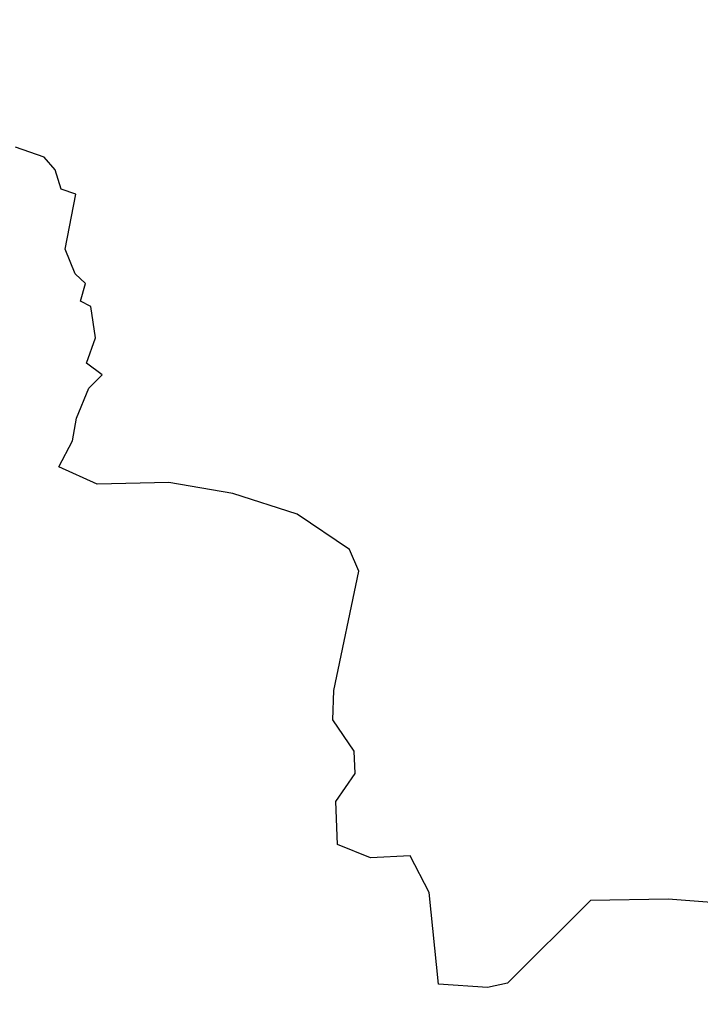
# Model space of a CAD drawing. Units: millimetres. Extents: x 315418 to 337925, y 7660169 to 7670948.
# Drawn here: x 320043 to 320763, y 7661861 to 7662902 of the extents above; entities that cross this region are included whole.
import ezdxf

# ---------------------------------------------------------------- set-up
doc = ezdxf.new("R2010")
doc.units = ezdxf.units.MM
doc.header["$LTSCALE"] = 2
for name, color, linetype in [('courbe ne niveau', 1, 'Continuous'), ('foncier2012Polygon', 7, 'Continuous'), ('pci_vecteurPolygon', 255, 'Continuous')]:
    doc.layers.add(name, color=color, linetype=linetype)

msp = doc.modelspace()

# ---------------------------------------------------------------- linework, layer by layer
at = {"linetype": 'Continuous'}
msp.add_lwpolyline([(320820.32, 7661964.83), (320728.92, 7661971.79), (320646.86, 7661970.44), (320558.91, 7661882.98), (320537.97, 7661878.32), (320485.98, 7661881.72), (320476.07, 7661978.94), (320455.9, 7662017.47), (320414.06, 7662015.34), (320379, 7662029.45), (320377.54, 7662075.05), (320397.89, 7662104.51), (320396.8, 7662128.3), (320374.3, 7662161.49), (320375.41, 7662192.4), (320401.53, 7662318.7), (320391.93, 7662341.39), (320336.34, 7662378.98), (320268.57, 7662400.92), (320200.6, 7662412.33), (320124.98, 7662410.72), (320084.46, 7662429.09), (320098.7, 7662456.37), (320102.9, 7662480.44), (320116.15, 7662512.26), (320130.34, 7662526.14), (320113.47, 7662538.58), (320123.25, 7662565.49), (320118.3, 7662598.43), (320107.34, 7662604.17), (320112.64, 7662622.95), (320101.51, 7662633.12), (320091.23, 7662659.14), (320102.33, 7662717.28), (320086.9, 7662722.53), (320080.43, 7662743.05), (320068.76, 7662756.44), (320038.4, 7662767.06)], dxfattribs=at)
at = {"layer": 'courbe ne niveau', "color": 151, "linetype": 'Continuous', "true_color": 0x52b6f8, "const_width": 0.0000000052}
for points in [[(320121.763, 7662910.838), (320109.791, 7662899.64), (320107.68, 7662888.652), (320096.861, 7662875.245), (320080.196, 7662861.168), (320062.484, 7662839.292), (320053.983, 7662824.295), (320061.008, 7662792.332), (320061.651, 7662781.014), (320068.8, 7662770.296), (320071.497, 7662749.441), (320080.889, 7662738.613), (320086.809, 7662736.093), (320108.347, 7662735.063), (320112.099, 7662733.224), (320116.544, 7662729.345), (320119.9, 7662722.696), (320120.939, 7662714.538), (320117.327, 7662686.323), (320111.704, 7662664.768), (320128.789, 7662620.017), (320134.413, 7662618.087), (320138.197, 7662613.738), (320137.431, 7662597.152), (320139.203, 7662589.063), (320143.071, 7662584.114), (320150.913, 7662579.955), (320156.149, 7662573.266), (320158.977, 7662564.818), (320155.374, 7662519.027), (320150.954, 7662497.272), (320138.89, 7662473.977), (320139.781, 7662469.288), (320151.778, 7662477.156), (320157.534, 7662479.066), (320158.194, 7662474.337), (320155.011, 7662467.288), (320151.457, 7662451.841), (320165.673, 7662448.982), (320181.422, 7662450.721), (320189.52, 7662448.272), (320203.496, 7662450.641), (320210.538, 7662448.182), (320239.86, 7662425.546), (320246.004, 7662417.908), (320260.698, 7662423.457), (320280.389, 7662427.956), (320299.214, 7662417.818), (320336.378, 7662393.673), (320353.802, 7662387.104), (320372.841, 7662384.035), (320379.693, 7662366.279), (320380.658, 7662357.4), (320377.632, 7662335.235), (320382.208, 7662331.826), (320422.432, 7662328.406), (320433.077, 7662324.607), (320447.103, 7662314.889), (320455.811, 7662305.141), (320463.084, 7662294.073), (320463.578, 7662284.845), (320459.406, 7662264.789), (320452.818, 7662248.193), (320449.569, 7662244.183), (320440.49, 7662210.31), (320430.48, 7662198.383), (320429.861, 7662193.914), (320442.312, 7662179.657), (320441.537, 7662154.442), (320451.086, 7662132.176), (320453.593, 7662121.668), (320440.226, 7662091.205), (320437.588, 7662075.638), (320441.818, 7662054.742), (320448.942, 7662041.705), (320462.828, 7662028.977), (320467.883, 7662026.508), (320475.716, 7662027.128), (320484.44, 7662014.79), (320490.229, 7661990.225), (320490.608, 7661959.541)], [(320150.022, 7662911.408), (320193.519, 7662867.846), (320187.029, 7662847.571), (320158.499, 7662871.886), (320138.907, 7662883.363), (320119.529, 7662870.096), (320108.941, 7662858.198), (320106.789, 7662857.239), (320100.753, 7662861.278), (320088.327, 7662858.438), (320082.67, 7662854.039), (320082.893, 7662845.321), (320089.192, 7662826.415), (320090.207, 7662803.35), (320103.449, 7662781.914), (320114.153, 7662758.049), (320126.183, 7662740.212), (320145.19, 7662725.495), (320151.506, 7662716.857), (320151.861, 7662708.329), (320127.544, 7662687.783), (320125.359, 7662682.314), (320127.519, 7662676.685), (320176.318, 7662648.061), (320179.888, 7662640.523), (320185.603, 7662634.774), (320191.218, 7662616.688), (320200.693, 7662603.06), (320202.878, 7662566.378), (320212.748, 7662534.024), (320210.093, 7662512.699), (320203.216, 7662494.302), (320204.139, 7662485.414), (320210.266, 7662479.675), (320216.978, 7662476.436), (320219.493, 7662468.248), (320218.916, 7662458.89), (320222, 7662452.891), (320240.446, 7662435.874), (320246.053, 7662432.785), (320251.372, 7662425.926), (320280.24, 7662433.795), (320333.063, 7662400.652), (320350.833, 7662392.933), (320375.026, 7662387.614), (320379.347, 7662379.986), (320385.169, 7662356.031), (320381.821, 7662337.184), (320418.226, 7662333.455), (320440.977, 7662325.077), (320450.179, 7662317.009), (320461.212, 7662304.011), (320466.572, 7662294.403), (320467.858, 7662286.565), (320466.893, 7662278.536), (320461.063, 7662252.742), (320454.393, 7662242.234), (320444.819, 7662206.451), (320435.023, 7662198.083), (320447.161, 7662182.006), (320444.951, 7662154.322), (320453.898, 7662134.786), (320457.757, 7662121.568), (320445.174, 7662092.344), (320445.842, 7662067.549), (320451.251, 7662049.623), (320464.807, 7662034.056), (320470.233, 7662031.927), (320478.314, 7662032.756), (320485.578, 7662024.838), (320491.68, 7662010.521), (320496.38, 7661988.375)], [(320209.103, 7662904.889), (320207.933, 7662901.69), (320198.689, 7662897.82), (320196.256, 7662893.721), (320196.339, 7662889.022), (320193.544, 7662882.344), (320217.778, 7662856.569), (320217.976, 7662845.931), (320232.472, 7662821.286), (320257.309, 7662743.922), (320290.284, 7662626.716), (320294.596, 7662618.497), (320273.619, 7662612.089), (320283.687, 7662575.766), (320281.337, 7662571.437), (320276.068, 7662568.847), (320266.008, 7662571.857), (320261.984, 7662570.247), (320260.698, 7662557.81), (320247.958, 7662541.803), (320248.708, 7662536.204), (320264.73, 7662521.147), (320267.921, 7662514.298), (320264.631, 7662501.891), (320259.147, 7662502.721), (320254.076, 7662508.8), (320235.243, 7662511.829), (320242.219, 7662497.882), (320254.332, 7662484.574), (320270.881, 7662479.855), (320284.561, 7662482.435), (320289.204, 7662481.455), (320297.54, 7662486.104), (320303.692, 7662485.184), (320309.406, 7662481.685), (320311.937, 7662476.636), (320298.587, 7662457.17), (320296.872, 7662449.992), (320298.678, 7662442.643), (320308.87, 7662422.787), (320342.727, 7662401.271), (320378.597, 7662390.154), (320383.66, 7662379.066), (320384.113, 7662373.057), (320389.448, 7662356.251), (320388.31, 7662341.694), (320429.202, 7662335.465), (320440.902, 7662330.966), (320452.941, 7662320.718), (320471.412, 7662296.213), (320473.68, 7662289.354), (320473.226, 7662281.906), (320468.369, 7662253.362), (320458.21, 7662232.186), (320450.047, 7662202.542), (320443.747, 7662198.763), (320455.019, 7662183.076), (320455.489, 7662177.377), (320451.638, 7662168.079), (320450.88, 7662154.982), (320463.578, 7662121.158), (320453.766, 7662101.532), (320453.321, 7662069.839), (320457.551, 7662051.193), (320462.474, 7662046.264), (320465.327, 7662040.675), (320469.994, 7662038.145), (320473.408, 7662040.475), (320477.473, 7662040.255), (320488.3, 7662028.257), (320498.03, 7662004.022), (320501.419, 7661988.455)], [(320334.069, 7662906.899), (320323.721, 7662898.24), (320298.942, 7662889.662), (320291.743, 7662885.573), (320277.404, 7662872.396), (320278.063, 7662868.416), (320285.056, 7662866.657), (320294.539, 7662865.667), (320310.313, 7662866.717), (320315.31, 7662864.487), (320316.44, 7662858.048), (320319.177, 7662853.669), (320325.057, 7662851.98), (320331.958, 7662844.441), (320330.837, 7662838.282), (320333.863, 7662823.745), (320331.934, 7662815.097), (320327.39, 7662805.879), (320327.052, 7662793.852), (320330.251, 7662771.666), (320335.001, 7662761.848), (320331.373, 7662725.935), (320337.087, 7662703.93), (320335.042, 7662692.952), (320326.846, 7662677.345), (320321.643, 7662673.476), (320322.443, 7662666.787), (320327.86, 7662659.459), (320343.057, 7662647.191), (320348.359, 7662639.513), (320352.161, 7662630.515), (320355.764, 7662611.429), (320365.667, 7662602.031), (320363.383, 7662564.678), (320359.796, 7662556.27), (320343.527, 7662546.922), (320339.099, 7662539.413), (320341.853, 7662531.975), (320360.373, 7662522.927), (320386.719, 7662514.418), (320393.678, 7662509.159), (320396.878, 7662500.411), (320398.123, 7662490.233), (320396.721, 7662481.245), (320390.702, 7662464.659), (320395.971, 7662445.242), (320385.589, 7662433.625), (320385.729, 7662430.515), (320415.67, 7662399.952), (320404.843, 7662390.154), (320390.149, 7662400.432), (320386.554, 7662397.372), (320389.16, 7662389.924), (320396.903, 7662378.766), (320387.651, 7662374.397), (320396.259, 7662361.39), (320462.869, 7662320.138), (320472.22, 7662310.93), (320476.244, 7662304.681), (320477.662, 7662297.033), (320478.174, 7662255.041), (320474.917, 7662212.53), (320464.791, 7662136.265), (320465.689, 7662125.188), (320479.287, 7662063.26), (320477.151, 7662044.274), (320493.783, 7662024.248), (320506.399, 7661988.535)], [(320394.289, 7662904.829), (320383.767, 7662881.664), (320383.14, 7662874.045), (320403.351, 7662857.549), (320426.34, 7662859.348), (320432.978, 7662856.189), (320443.351, 7662855.989), (320444.926, 7662853.709), (320441.529, 7662848.53), (320429.35, 7662837.483), (320424.411, 7662827.875), (320417.369, 7662807.359), (320409.618, 7662801.04), (320404.843, 7662792.532), (320404.357, 7662783.264), (320411.036, 7662778.835), (320414.351, 7662771.106), (320411.168, 7662761.328), (320408.356, 7662740.802), (320404.423, 7662730.464), (320391.502, 7662713.958), (320389.44, 7662704.01), (320393.241, 7662695.352), (320412.339, 7662682.074), (320417.534, 7662681.964), (320421.937, 7662677.985), (320430.95, 7662662.788), (320440.193, 7662653.59), (320441.331, 7662635.294), (320439.039, 7662611.409), (320440.16, 7662606.21), (320449.8, 7662587.613), (320448.711, 7662584.074), (320450.031, 7662579.685), (320464.098, 7662571.007), (320499.572, 7662559.969), (320507.834, 7662559.139), (320511.726, 7662554.21), (320513.128, 7662545.142), (320520.59, 7662529.885), (320522.569, 7662522.497), (320519.197, 7662506.9), (320504.799, 7662497.912), (320486.543, 7662467.908), (320479.798, 7662460.369), (320476.442, 7662451.821), (320476.656, 7662442.373), (320474.793, 7662433.655), (320477.118, 7662422.467), (320473.976, 7662417.748), (320473.976, 7662400.692), (320468.378, 7662384.075), (320468.023, 7662378.136), (320480.26, 7662369.078), (320498.64, 7662369.488), (320506.952, 7662366.678), (320519.007, 7662354.361), (320524.474, 7662346.403), (320530.221, 7662327.336), (320538.492, 7662310.69), (320541.122, 7662302.012), (320542.31, 7662292.104), (320539.481, 7662282.966), (320534.171, 7662276.657), (320533.008, 7662259.4), (320541.081, 7662183.206), (320543.308, 7662109.491), (320551.933, 7661979.997), (320555.503, 7661964.85), (320559.593, 7661957.052), (320565.481, 7661952.063), (320571.17, 7661949.283), (320581.337, 7661947.684), (320588.297, 7661949.863), (320622.872, 7661975.028), (320634.243, 7661981.617), (320641.771, 7661982.957), (320649.489, 7661987.396), (320661.652, 7661991.055), (320669.09, 7661991.585), (320674.367, 7661998.103), (320709.766, 7662000.623), (320719.241, 7661998.333), (320728.93, 7661991.755)], [(320763.678, 7661993.374), (320743.607, 7662000.553), (320713.568, 7662004.622), (320673.567, 7662003.472), (320663.59, 7662001.883), (320653.67, 7661994.274), (320633.657, 7661994.004), (320620.052, 7662023.998), (320613.29, 7662032.816), (320609.192, 7662043.904), (320601.762, 7662053.842), (320603.642, 7662083.846), (320598.076, 7662103.792), (320596.963, 7662113.78), (320602.348, 7662131.326), (320615.986, 7662143.974), (320620.142, 7662154.002), (320614.461, 7662173.958), (320601.82, 7662188.115), (320594.992, 7662203.772), (320592.469, 7662213.75), (320590.292, 7662243.723), (320595.644, 7662263.769), (320590.268, 7662283.715), (320589.616, 7662313.709), (320581.783, 7662323.637), (320570.453, 7662331.526), (320569.867, 7662333.525), (320577, 7662343.593), (320581.049, 7662353.631), (320581.964, 7662363.639), (320580.043, 7662374.337), (320570.057, 7662372.527), (320569.323, 7662383.515), (320584.141, 7662393.663), (320583.391, 7662403.651), (320578.831, 7662413.619), (320576.827, 7662423.587), (320561.894, 7662443.463), (320558.373, 7662453.421), (320589.27, 7662454.96), (320599.206, 7662462.379), (320610.346, 7662473.907), (320638.687, 7662516.178), (320648.632, 7662522.847), (320655.171, 7662534.354), (320638.349, 7662552.191), (320631.868, 7662564.118), (320614.708, 7662583.954), (320611.072, 7662593.922), (320607.922, 7662596.842), (320587.843, 7662605.93), (320567.831, 7662606.84), (320557.804, 7662610.069), (320544.66, 7662623.296), (320517.473, 7662643.692), (320497.37, 7662655.05), (320477.357, 7662656.479), (320467.314, 7662661.718), (320458.194, 7662672.456), (320456.388, 7662682.454), (320462.21, 7662702.5), (320458.532, 7662722.456), (320465.797, 7662742.532), (320476.393, 7662756.379), (320479.27, 7662762.668), (320479.369, 7662772.666), (320477.39, 7662782.644), (320469.812, 7662792.572), (320471.33, 7662802.59), (320485.752, 7662823.475), (320505.69, 7662830.554), (320507.768, 7662832.944), (320506.993, 7662842.932), (320500.083, 7662852.86), (320476.78, 7662872.645), (320465.269, 7662874.755), (320455.852, 7662882.443), (320456.644, 7662892.451), (320484.927, 7662911.288)], [(320605.333, 7662641.253), (320592.832, 7662658.809), (320588.734, 7662673.366), (320578.179, 7662695.222), (320569.661, 7662700.301), (320556.328, 7662700.331), (320543.621, 7662704.73), (320532.349, 7662711.868), (320520.227, 7662739.813), (320519.658, 7662754.689), (320522.982, 7662765.447), (320526.791, 7662788.263), (320525.661, 7662799.18), (320528.754, 7662808.429), (320537.626, 7662815.477), (320553.128, 7662835.553), (320560.03, 7662840.302), (320562.347, 7662839.722), (320551.537, 7662844.261), (320547.01, 7662850.23), (320537.939, 7662852.58), (320529.768, 7662858.288), (320521.126, 7662875.775), (320520.368, 7662888.532), (320523.394, 7662897.68), (320530.65, 7662907.168)], [(320763.232, 7662565.368), (320738.602, 7662595.132), (320717.724, 7662619.097), (320685.639, 7662644.632), (320667.366, 7662655.01), (320647.329, 7662659.469), (320636.098, 7662664.168), (320613.653, 7662693.952), (320602.727, 7662703.85), (320595.133, 7662713.768), (320597.582, 7662763.788), (320584.157, 7662793.662), (320585.403, 7662803.68), (320595.85, 7662814.107), (320615.846, 7662814.787), (320625.766, 7662823.056), (320631.043, 7662834.113), (320594.522, 7662853.759), (320590.367, 7662863.717), (320590.548, 7662873.725), (320595.182, 7662884.123), (320615.129, 7662889.742), (320635.1, 7662892.971), (320654.997, 7662903.879)], [(320770.711, 7662683.894), (320743.962, 7662686.663), (320731.478, 7662693.162), (320711.473, 7662708.139), (320700.597, 7662706.269), (320681.862, 7662698.191), (320670.656, 7662702.61), (320660.341, 7662711.348), (320653.53, 7662723.226), (320651.839, 7662734.914), (320654.8, 7662746.351), (320652.854, 7662768.147), (320648.277, 7662776.715), (320648.929, 7662786.633), (320658.18, 7662791.642), (320684.196, 7662812.798), (320702.733, 7662820.686), (320691.799, 7662828.564), (320679.339, 7662844.141), (320677.822, 7662849.9), (320681.318, 7662859.668), (320691.634, 7662876.835), (320693.481, 7662886.863), (320698.09, 7662894.141), (320700.902, 7662912.937)], [(320765.517, 7662848.72), (320755.523, 7662849.11), (320747.557, 7662845.221), (320735.559, 7662844.661), (320722.968, 7662854.989), (320745.289, 7662873.765), (320755.283, 7662874.515), (320773.82, 7662895.471)], [(320763.826, 7662745.381), (320753.923, 7662775.275), (320755.25, 7662805.289), (320760.454, 7662815.347), (320781.753, 7662835.563)], [(320035.891, 7662777.975), (320047.732, 7662773.426), (320060.827, 7662756.609), (320061.379, 7662752.95), (320058.056, 7662744.402), (320061.758, 7662738.773), (320074.828, 7662734.504), (320084.839, 7662727.355), (320092.359, 7662727.645), (320103.936, 7662724.246), (320111.308, 7662714.648), (320109.889, 7662696.021), (320105.082, 7662684.724), (320104.538, 7662675.406), (320098.131, 7662658.089), (320100.209, 7662650.171), (320109.403, 7662640.833), (320119.562, 7662621.477), (320118.91, 7662617.837), (320114.598, 7662614.198), (320113.938, 7662610.739), (320117.492, 7662602.89), (320128.261, 7662588.783), (320131.419, 7662580.755), (320132.359, 7662575.216), (320130.471, 7662571.667), (320130.521, 7662557.34), (320133.621, 7662554.65), (320141.059, 7662553.23), (320144.06, 7662548.601), (320145.512, 7662525.586), (320140.548, 7662513.069), (320130.512, 7662505.83), (320126.06, 7662499.062), (320114.68, 7662492.483), (320109.279, 7662494.602), (320108.199, 7662493.793), (320101.652, 7662469.678), (320102.18, 7662460.329), (320096.696, 7662455.08), (320092.557, 7662443.253), (320087.774, 7662437.144), (320089.291, 7662429.696), (320098.09, 7662423.217), (320108.29, 7662421.417), (320127.766, 7662412.469), (320155.769, 7662417.188), (320190.369, 7662417.818), (320217.143, 7662412.789), (320226.222, 7662407.75), (320237.824, 7662406.43), (320249.731, 7662401.221), (320261.728, 7662402.411), (320273.273, 7662396.392), (320288.404, 7662393.153), (320293.302, 7662390.504), (320299.173, 7662391.823), (320304.747, 7662389.654), (320311.171, 7662389.364), (320318.88, 7662381.405), (320320.323, 7662374.717), (320322.921, 7662373.217), (320343.692, 7662374.967), (320351.146, 7662382.305), (320354.758, 7662381.965), (320368.149, 7662375.827), (320373.039, 7662368.608), (320375.373, 7662359.97), (320373.872, 7662352.881), (320356.267, 7662330.726), (320345.77, 7662324.067), (320341.73, 7662316.279), (320335.018, 7662313.119), (320333.682, 7662308.76), (320335.57, 7662305.371), (320331.661, 7662299.032), (320333.187, 7662297.203), (320338.489, 7662295.653), (320355.451, 7662304.581), (320357.619, 7662310.58), (320367.341, 7662319.828), (320382.126, 7662324.747), (320414.326, 7662323.467), (320431.972, 7662316.299), (320441.958, 7662305.971), (320446.806, 7662298.362), (320450.674, 7662285.635), (320450.74, 7662269.808), (320448.571, 7662259.33), (320439.022, 7662243.694), (320433.052, 7662213.95), (320426.381, 7662207.401), (320415.266, 7662202.292), (320409.436, 7662188.105), (320410.187, 7662184.855), (320417.113, 7662181.036), (320424.254, 7662171.978), (320422.753, 7662163.96), (320423.462, 7662155.571), (320414.021, 7662144.864), (320411.399, 7662138.165), (320439.319, 7662135.256), (320444.926, 7662132.396), (320440.861, 7662127.287), (320431.848, 7662109.351), (320422.762, 7662100.303), (320416.61, 7662081.596), (320418.35, 7662071.369), (320415.621, 7662059.771), (320411.036, 7662054.062), (320403.953, 7662034.996), (320406.146, 7662033.326), (320409.857, 7662033.626), (320415.241, 7662035.606), (320422.151, 7662041.365), (320431.98, 7662041.725), (320450.69, 7662022.359), (320473.127, 7662012.151), (320485.009, 7661986.526)], [(320681.92, 7662264.589), (320674.334, 7662304.531), (320675.051, 7662324.527), (320681.137, 7662354.591), (320681.228, 7662364.589), (320683.371, 7662374.607), (320710.17, 7662454.861), (320714.904, 7662474.906), (320718.169, 7662504.94), (320716.363, 7662524.926), (320714.062, 7662534.904), (320706.221, 7662554.83), (320688.072, 7662580.655), (320663.458, 7662604.43), (320651.072, 7662614.298), (320636.989, 7662624.166), (320605.333, 7662641.253)], [(320767.9, 7662285.405), (320762.037, 7662295.363), (320759.802, 7662305.341), (320772.023, 7662315.449)], [(320681.92, 7662264.589), (320686.629, 7662247.223), (320690.38, 7662223.658), (320695.922, 7662213.06), (320709.14, 7662194.184), (320712.636, 7662183.856), (320712.034, 7662173.458), (320704.588, 7662166.399), (320693.489, 7662160.67), (320686.571, 7662151.922), (320682.44, 7662139.555), (320681.714, 7662127.297), (320686.117, 7662098.893), (320698.239, 7662074.478), (320704.126, 7662047.753), (320710.64, 7662037.465), (320729.012, 7662023.728), (320735.848, 7662009.091), (320786.469, 7662004.852)], [(320766.786, 7662125.398), (320758.137, 7662135.316), (320753.131, 7662145.274), (320755.968, 7662155.301), (320770.942, 7662175.437)], [(320496.38, 7661988.375), (320498.607, 7661978.507), (320496.141, 7661961.541), (320499.011, 7661949.493), (320533.338, 7661920.029), (320541.18, 7661908.272), (320549.731, 7661901.753), (320555.577, 7661899.714), (320572.58, 7661899.554), (320580.447, 7661902.343), (320613.1, 7661926.338), (320621.008, 7661921.079), (320609.802, 7661899.344), (320596.32, 7661882.217), (320570.717, 7661858.452), (320540.768, 7661847.844), (320528.58, 7661848.524), (320517.646, 7661846.234), (320511.462, 7661843.115), (320506.836, 7661837.956), (320496.941, 7661822.829)], [(320501.419, 7661988.455), (320506.449, 7661974.308), (320501.773, 7661963.051), (320502.771, 7661958.232), (320507.042, 7661951.693), (320514.81, 7661944.054), (320527.929, 7661935.706), (320543.753, 7661930.117), (320548.766, 7661926.798), (320575.524, 7661921.729), (320586.326, 7661918.04), (320591.513, 7661920.299), (320601.284, 7661931.097), (320616.506, 7661944.104), (320624.809, 7661955.342)], [(320506.399, 7661988.535), (320509.623, 7661980.387), (320510.102, 7661973.309), (320507.776, 7661963.461), (320514.604, 7661951.233), (320526.313, 7661946.184), (320573.669, 7661933.797), (320588.47, 7661935.516), (320597.928, 7661941.655), (320594.176, 7661946.954), (320616.63, 7661965.54), (320641.549, 7661980.377), (320684.114, 7661993.654)], [(320700.449, 7661948.534), (320711.053, 7661955.082), (320726.728, 7661961.821), (320736.879, 7661964.49), (320748.802, 7661963.92), (320733.861, 7661974.318), (320716.652, 7661979.737), (320705.009, 7661990.475), (320684.114, 7661993.654)], [(320728.93, 7661991.755), (320748.596, 7661987.426), (320767.578, 7661978.577), (320790.889, 7661970.459), (320804.923, 7661968.14), (320843.827, 7661965.57), (320860.929, 7661969.529), (320874.774, 7661970.839), (320865.242, 7661959.471), (320844.899, 7661942.025), (320847.282, 7661937.636), (320820.92, 7661930.737), (320799.077, 7661927.668), (320782.421, 7661927.978), (320774.521, 7661929.577), (320749.346, 7661941.395), (320742.651, 7661942.245)], [(320485.009, 7661986.526), (320480.441, 7661936.706), (320482.841, 7661923.949), (320490.072, 7661911.351), (320500.413, 7661904.353), (320502.276, 7661897.114), (320496.084, 7661873.179), (320489.05, 7661859.882), (320489.866, 7661849.034), (320485.9, 7661828.708), (320475.749, 7661813.721), (320464.453, 7661806.353), (320462.878, 7661802.493), (320458.598, 7661799.254), (320454.962, 7661784.397), (320451.358, 7661776.739)], [(320655.731, 7661944.184), (320662.048, 7661953.623), (320675.868, 7661965.98), (320684.864, 7661970.729), (320695.468, 7661973.938), (320658.667, 7661975.018), (320650.561, 7661973.069), (320636.65, 7661965.45), (320624.809, 7661955.342)], [(320490.608, 7661959.541), (320491.243, 7661947.834), (320495.762, 7661937.096), (320498.986, 7661932.917), (320514.917, 7661922.859), (320526.057, 7661910.461), (320529.628, 7661896.544), (320527.632, 7661878.588), (320528.877, 7661869.88), (320534.682, 7661864.931), (320540.504, 7661864.391), (320546.053, 7661853.563), (320536.81, 7661849.734), (320525.002, 7661850.134), (320510.167, 7661848.034), (320503.307, 7661845.175), (320497.617, 7661838.646), (320495.201, 7661832.527)], [(320700.449, 7661948.534), (320677.121, 7661934.496), (320642.109, 7661886.306), (320636.683, 7661889.836), (320618.444, 7661869.4), (320600.146, 7661854.113), (320579.886, 7661846.044), (320558.653, 7661842.105), (320534.633, 7661841.165), (320517.168, 7661831.767), (320510.308, 7661823.849), (320498.673, 7661803.433), (320494.55, 7661790.996), (320486.23, 7661774.829), (320485.372, 7661767.39), (320496.207, 7661726.819)], [(320655.731, 7661944.184), (320626.203, 7661893.855), (320614.609, 7661880.128), (320593.739, 7661861.001), (320585.807, 7661855.293), (320571.343, 7661850.094), (320557.062, 7661846.624), (320533.66, 7661845.635), (320515.989, 7661838.666), (320508.287, 7661831.297), (320494.36, 7661808.942)], [(320742.651, 7661942.245), (320720.948, 7661940.135), (320703.343, 7661934.956), (320684.476, 7661921.079), (320643.833, 7661869.46), (320632.602, 7661858.132)], [(320644.797, 7661854.253), (320665.808, 7661874.449), (320684.361, 7661904.633), (320694.429, 7661914.85), (320714.326, 7661925.058), (320734.306, 7661926.728), (320754.319, 7661925.708), (320764.37, 7661921.089)], [(320785.389, 7661906.702), (320744.308, 7661916.38), (320736.17, 7661916.54), (320728.897, 7661913.911), (320726.687, 7661906.172), (320725.434, 7661888.956), (320731.527, 7661850.414), (320733.053, 7661823.079), (320731.931, 7661808.882), (320727.157, 7661795.925), (320717.897, 7661783.927), (320697.051, 7661762.491), (320685.664, 7661753.273), (320667.498, 7661733.017), (320661.223, 7661722.43), (320657.059, 7661705.623), (320668.207, 7661656.323), (320667.053, 7661601.984)]]:
    msp.add_lwpolyline(points, dxfattribs=at)
msp.add_lwpolyline([(319987.637, 7662808.838), (319986.573, 7662817.507), (320025.51, 7662857.219), (320047.741, 7662875.815), (320072.148, 7662888.992), (320048.458, 7662842.782), (320040.468, 7662831.054), (320031.414, 7662824.965), (320009.76, 7662818.796), (320003.831, 7662814.357)], close=True, dxfattribs=at)
at = {"layer": 'foncier2012Polygon', "color": 18, "linetype": 'Continuous', "true_color": 0x000000, "const_width": 0.0000000052}
msp.add_lwpolyline([(320820.32, 7661964.83), (320728.92, 7661971.79), (320646.86, 7661970.44), (320558.91, 7661882.98), (320537.97, 7661878.32), (320485.98, 7661881.72), (320476.07, 7661978.94), (320455.9, 7662017.47), (320414.06, 7662015.34), (320379, 7662029.45), (320377.54, 7662075.05), (320397.89, 7662104.51), (320396.8, 7662128.3), (320374.3, 7662161.49), (320375.41, 7662192.4), (320401.53, 7662318.7), (320391.93, 7662341.39), (320336.34, 7662378.98), (320268.57, 7662400.92), (320200.6, 7662412.33), (320124.98, 7662410.72), (320084.46, 7662429.09), (320098.7, 7662456.37), (320102.9, 7662480.44), (320116.15, 7662512.26), (320130.34, 7662526.14), (320113.47, 7662538.58), (320123.25, 7662565.49), (320118.3, 7662598.43), (320107.34, 7662604.17), (320112.64, 7662622.95), (320101.51, 7662633.12), (320091.23, 7662659.14), (320102.33, 7662717.28), (320086.9, 7662722.53), (320080.43, 7662743.05), (320068.76, 7662756.44), (320038.4, 7662767.06)], dxfattribs=at)
at = {"layer": 'pci_vecteurPolygon', "linetype": 'Continuous', "const_width": 0.0000000052}
for points in [[(320463.61, 7662801.99), (320447.94, 7662828.79), (320586.48, 7662911.96), (320589.62, 7662913.85), (320610.08, 7662909.92), (320618.25, 7662908.56), (320625.11, 7662909.74), (320635.46, 7662912.55), (320647.25, 7662916.98), (320664.07, 7662921.69), (320682.54, 7662928.73), (320630.8, 7662899.85), (320612.9, 7662889.85), (320532.32, 7662842.83), (320495.55, 7662821.85)], [(320736.33, 7662915.62), (320725.99, 7662910.01), (320656.51, 7662870.72), (320479.29, 7662775.14), (320463.61, 7662801.99), (320495.55, 7662821.85), (320532.32, 7662842.83), (320612.9, 7662889.85), (320630.8, 7662899.85), (320682.54, 7662928.73), (320688.12, 7662930.06), (320696.27, 7662930.3), (320704.99, 7662928.22), (320717.35, 7662923.71), (320732.99, 7662916.76)], [(320171.73, 7662881.37), (320146.35, 7662901.54), (320130.44, 7662914.94), (320135.29, 7662919.09), (320139.72, 7662920.96), (320145.35, 7662921.02), (320156.65, 7662917.47), (320169.79, 7662911.83), (320177.03, 7662908.11), (320197.17, 7662899.96), (320194.89, 7662898.29), (320190.64, 7662895.19)], [(320171.73, 7662881.37), (320184.58, 7662866.51), (320190.67, 7662857.39), (320193.67, 7662852.91), (320195.78, 7662848.81), (320201.2, 7662838.27), (320208.37, 7662819.15), (320214.4, 7662802.42), (320206.02, 7662816.9), (320196.86, 7662830.84), (320174.38, 7662855.16), (320167.73, 7662861.24), (320166.8, 7662866.47), (320164.27, 7662875.92), (320162.4, 7662881.7), (320158.65, 7662889.01), (320146.35, 7662901.54)], [(320184.58, 7662866.51), (320171.73, 7662881.37), (320190.64, 7662895.19), (320194.89, 7662898.29), (320200.59, 7662881.59), (320201.69, 7662879.14), (320191.52, 7662871.63)], [(320194.89, 7662898.29), (320201.57, 7662899.19), (320211.26, 7662898.85), (320210.3, 7662891.87), (320210.09, 7662888.55), (320200.59, 7662881.59)], [(320210.09, 7662888.55), (320210.3, 7662891.87), (320211.26, 7662898.85), (320215.52, 7662898.31), (320214.69, 7662891.92)], [(320243.39, 7662890.06), (320234.8, 7662890.17), (320220.43, 7662890.36), (320214.69, 7662891.92), (320223.15, 7662898.11), (320228.41, 7662898.34), (320238.65, 7662897.99), (320245.89, 7662898.4), (320252.71, 7662896.94)], [(320214.69, 7662891.92), (320215.52, 7662898.31), (320218.61, 7662897.91), (320223.15, 7662898.11)], [(320162.28, 7662824.06), (320158.1, 7662827.64), (320145.21, 7662838.7), (320141.25, 7662842.09), (320133.08, 7662848.69), (320115.21, 7662863.11), (320125.73, 7662870.1), (320130.74, 7662875.66), (320135.72, 7662882.6), (320138.18, 7662889.74), (320143.76, 7662883.82), (320150.97, 7662875.62), (320154.73, 7662867.16), (320157.36, 7662855.01), (320159.46, 7662840.67)], [(320209.8, 7662865.45), (320203.43, 7662875.71), (320201.69, 7662879.14), (320200.59, 7662881.59), (320210.09, 7662888.55), (320210.79, 7662882.57), (320214.58, 7662873.21), (320215.94, 7662869.84)], [(320210.09, 7662888.55), (320214.69, 7662891.92), (320214.14, 7662887.7), (320219.3, 7662872.24), (320215.94, 7662869.84), (320214.58, 7662873.21), (320210.79, 7662882.57)], [(320220.43, 7662890.36), (320219.44, 7662877.85), (320220.59, 7662873.16), (320219.3, 7662872.24), (320214.14, 7662887.7), (320214.69, 7662891.92)], [(320228.3, 7662853.5), (320223.7, 7662861.68), (320220.59, 7662873.16), (320219.44, 7662877.85), (320220.43, 7662890.36), (320234.8, 7662890.17), (320235.15, 7662876.99), (320243.57, 7662859.16)], [(320243.39, 7662890.06), (320256.16, 7662889.9), (320264.09, 7662866.78), (320247.29, 7662860.54), (320243.57, 7662859.16), (320235.15, 7662876.99), (320234.8, 7662890.17)], [(320193.67, 7662852.91), (320190.67, 7662857.39), (320184.58, 7662866.51), (320191.52, 7662871.63), (320201.69, 7662879.14), (320203.43, 7662875.71), (320209.8, 7662865.45), (320197.08, 7662855.43)], [(320273.04, 7662839.73), (320294.16, 7662846.48), (320296.28, 7662839.58), (320297.71, 7662836.89), (320295.63, 7662834.27), (320294.03, 7662834.65), (320276.54, 7662829.31), (320267.37, 7662826.5), (320265.8, 7662823.49), (320260, 7662821.58), (320253.93, 7662819.57), (320251.22, 7662820.55), (320245.23, 7662818.59), (320243.96, 7662815.58), (320252.36, 7662791.22), (320238.68, 7662815.03), (320230.32, 7662839.35), (320215.94, 7662869.84), (320219.3, 7662872.24), (320220.59, 7662873.16), (320223.7, 7662861.68), (320228.3, 7662853.5), (320237.25, 7662836.71), (320239.22, 7662830.23), (320240.87, 7662824.85), (320243.18, 7662823.67), (320249.37, 7662825.13), (320251.15, 7662828.05), (320257.19, 7662830.24), (320262.72, 7662832.26), (320265.33, 7662830.68), (320275.01, 7662833.77)], [(320273.04, 7662839.73), (320264.09, 7662866.78), (320285.57, 7662874.48), (320294.16, 7662846.48)], [(320296.28, 7662839.58), (320294.16, 7662846.48), (320285.57, 7662874.48), (320305.59, 7662881.68), (320317.74, 7662845.88)], [(320115.21, 7662863.11), (320133.08, 7662848.69), (320130.08, 7662845.3), (320107.62, 7662852.59), (320111.46, 7662859.74)], [(320214.4, 7662802.42), (320208.37, 7662819.15), (320201.2, 7662838.27), (320195.78, 7662848.81), (320193.67, 7662852.91), (320197.08, 7662855.43), (320209.8, 7662865.45), (320230.63, 7662829.06), (320238.68, 7662815.03), (320252.36, 7662791.22), (320260.4, 7662766.38), (320262.94, 7662758.93), (320271.27, 7662734.44), (320274.37, 7662725.36), (320261.24, 7662720.05), (320257.43, 7662727.2), (320254.13, 7662733.37), (320243.95, 7662752.45), (320221.12, 7662790.8)], [(320238.68, 7662815.03), (320230.63, 7662829.06), (320209.8, 7662865.45), (320215.94, 7662869.84), (320230.32, 7662839.35)], [(320264.09, 7662866.78), (320273.04, 7662839.73), (320275.01, 7662833.77), (320265.33, 7662830.68), (320262.72, 7662832.26), (320257.19, 7662830.24), (320247.29, 7662860.54)], [(320582.9, 7662675.35), (320572.07, 7662698.32), (320549.28, 7662687.63), (320526.45, 7662676.92), (320506.22, 7662667.43), (320485.1, 7662657.52), (320475.49, 7662691.35), (320467.81, 7662716.15), (320424.38, 7662719.42), (320397.9, 7662708.37), (320378.1, 7662694.26), (320360.19, 7662674.57), (320348.85, 7662658.78), (320347.02, 7662656.23), (320337.49, 7662664.54), (320334.65, 7662667.01), (320330.99, 7662672.18), (320321.42, 7662690.06), (320323.45, 7662691.15), (320328.36, 7662693.79), (320366.42, 7662714.32), (320385.43, 7662724.56), (320387.74, 7662725.8), (320407.62, 7662736.51), (320479.29, 7662775.14), (320656.51, 7662870.72), (320670.28, 7662839.25), (320714.48, 7662736.6)], [(320195.64, 7662679.56), (320200.8, 7662666.39), (320204.51, 7662656.3), (320207.63, 7662647.82), (320213.34, 7662632.82), (320225.92, 7662599.81), (320234.93, 7662576.18), (320238.1, 7662571.12), (320248.33, 7662541.87), (320287.97, 7662542.83), (320286.82, 7662539.49), (320286.41, 7662534.66), (320287.16, 7662528.24), (320293.01, 7662517.49), (320305.01, 7662500.96), (320316.31, 7662484.64), (320327.48, 7662470.4), (320329.46, 7662467.88), (320345.03, 7662445.87), (320378.28, 7662398.86), (320382.63, 7662392.18), (320377.86, 7662394.63), (320371.77, 7662395.01), (320361.54, 7662394.7), (320348.03, 7662397.39), (320339.74, 7662398.83), (320335.14, 7662402.49), (320330.07, 7662408.31), (320323.71, 7662414.12), (320317.37, 7662417.32), (320310.05, 7662419.75), (320305.26, 7662421.01), (320300.23, 7662423.57), (320278.21, 7662427.7), (320266.53, 7662431.62), (320251.28, 7662433.22), (320237.31, 7662437.42), (320231.43, 7662438.24), (320227.52, 7662438.2), (320220.95, 7662442.49), (320212.04, 7662451.64), (320205.24, 7662457.89), (320201.97, 7662458.08), (320195.47, 7662455.61), (320186.33, 7662455.75), (320180.24, 7662454.6), (320173.1, 7662450.84), (320165.72, 7662448.38), (320161.81, 7662448.77), (320157.41, 7662452.21), (320150.43, 7662454.53), (320145.17, 7662459.27), (320140.43, 7662465.2), (320136.45, 7662471.9), (320135.53, 7662476.9), (320138.76, 7662481.06), (320145.23, 7662486.33), (320147.36, 7662490.93), (320151.3, 7662501.29), (320155.39, 7662505.46), (320156.19, 7662512.43), (320156.31, 7662533.84), (320157.56, 7662539.94), (320161.21, 7662545.2), (320161.8, 7662552.37), (320160.93, 7662562.47), (320160.2, 7662570.74), (320158.85, 7662575.73), (320152.69, 7662582.19), (320145.49, 7662584.51), (320142, 7662586.21), (320140.87, 7662589.68), (320141.48, 7662594.11), (320140.96, 7662598.2), (320139.47, 7662602.89), (320140.03, 7662608.2), (320138.9, 7662612.16), (320135.11, 7662616.83), (320129.39, 7662622.32), (320119.94, 7662640.14), (320119.01, 7662645.79), (320117, 7662652.29), (320114.13, 7662655.74), (320111.49, 7662659.19), (320110.79, 7662662.89), (320112.94, 7662666.39), (320119.24, 7662667.97), (320122.71, 7662669.09), (320124.63, 7662672.58), (320123.72, 7662676.92), (320121.5, 7662681.47), (320119.47, 7662689.93), (320119.03, 7662695.98), (320120.4, 7662703.74), (320120.34, 7662710.19), (320118.8, 7662719.7), (320114.38, 7662726.44), (320106.57, 7662731.05), (320099.76, 7662733.24), (320092, 7662734.14), (320084.01, 7662733.17), (320080.26, 7662736.21), (320075.84, 7662742.94), (320071.61, 7662746.61), (320069.95, 7662751.44), (320069.58, 7662755.47), (320070.8, 7662760.21), (320073.03, 7662762.48), (320076.9, 7662771.49), (320076.2, 7662775.65), (320071.14, 7662777.35), (320063.43, 7662781.88), (320061.74, 7662785.69), (320061.92, 7662790.07), (320062.75, 7662795.12), (320061.99, 7662805.4), (320060.71, 7662812.95), (320057.8, 7662821.02), (320057.95, 7662826.93), (320059.87, 7662832.86), (320062.69, 7662836.18), (320067.68, 7662841.26), (320069.8, 7662849.39), (320071.85, 7662852.58), (320075.78, 7662854.36), (320080.8, 7662856.17), (320083.83, 7662859.06), (320096.92, 7662855.16), (320097.18, 7662849.85), (320100.22, 7662844.36), (320124.75, 7662815.53), (320147.18, 7662790.13), (320154.84, 7662782.33), (320182.36, 7662713.41)], [(320107.62, 7662852.59), (320130.08, 7662845.3), (320135.51, 7662831.02), (320141.31, 7662815.78), (320143.89, 7662808.97), (320133.56, 7662819.63), (320116.02, 7662839.34), (320109.98, 7662846.18)], [(320238.7, 7662705.36), (320218.88, 7662741.57), (320208.31, 7662761.6), (320197.06, 7662781.76), (320186.19, 7662797.79), (320176.76, 7662810.52), (320167.73, 7662861.24), (320174.38, 7662855.16), (320196.86, 7662830.84), (320206.02, 7662816.9), (320214.4, 7662802.42), (320219.59, 7662788), (320227.85, 7662769.44), (320237.56, 7662739.92), (320251.88, 7662695.52), (320263.04, 7662660.47), (320250.88, 7662682.88)], [(320228.3, 7662853.5), (320243.57, 7662859.16), (320247.29, 7662860.54), (320257.19, 7662830.24), (320251.15, 7662828.05), (320249.37, 7662825.13), (320243.18, 7662823.67), (320240.87, 7662824.85), (320239.22, 7662830.23), (320237.25, 7662836.71)], [(320135.51, 7662831.02), (320130.08, 7662845.3), (320133.08, 7662848.69), (320141.25, 7662842.09), (320145.21, 7662838.7)], [(320306.59, 7662808.47), (320298.64, 7662833), (320295.63, 7662834.27), (320297.71, 7662836.89), (320318.36, 7662843.29), (320328.06, 7662815.42)], [(320141.31, 7662815.78), (320135.51, 7662831.02), (320145.21, 7662838.7), (320158.1, 7662827.64)], [(320285.53, 7662801.66), (320276.54, 7662829.31), (320294.03, 7662834.65), (320295.63, 7662834.27), (320298.64, 7662833), (320306.59, 7662808.47)], [(320143.89, 7662808.97), (320141.31, 7662815.78), (320158.1, 7662827.64), (320162.28, 7662824.06), (320163.36, 7662817.74), (320169.69, 7662792.42), (320176.65, 7662775.15)], [(320252.36, 7662791.22), (320243.96, 7662815.58), (320245.23, 7662818.59), (320251.22, 7662820.55), (320253.93, 7662819.57), (320260, 7662821.58), (320268.36, 7662796.11)], [(320268.36, 7662796.11), (320260, 7662821.58), (320265.8, 7662823.49), (320267.37, 7662826.5), (320276.54, 7662829.31), (320285.53, 7662801.66)], [(320337.3, 7662788.87), (320328.06, 7662815.42), (320346.94, 7662821.83), (320347.79, 7662812.17), (320350.19, 7662792.65)], [(320350.19, 7662792.65), (320347.79, 7662812.17), (320346.94, 7662821.83), (320370.64, 7662829.89), (320374.97, 7662795.53), (320352.07, 7662793.21)], [(320358.6, 7662742.66), (320350.94, 7662770.45), (320447.94, 7662828.79), (320463.61, 7662801.99)], [(320176.76, 7662810.52), (320186.19, 7662797.79), (320197.06, 7662781.76), (320208.31, 7662761.6), (320218.88, 7662741.57), (320238.7, 7662705.36), (320232.91, 7662702.14), (320215.11, 7662730.37), (320199.95, 7662753.89), (320192.45, 7662768.52), (320183.04, 7662790.71), (320180.06, 7662801.59)], [(320313.08, 7662788.44), (320306.59, 7662808.47), (320328.06, 7662815.42), (320337.3, 7662788.87), (320315.15, 7662781.66)], [(320275.53, 7662639.07), (320263.04, 7662660.47), (320251.88, 7662695.52), (320237.56, 7662739.92), (320227.85, 7662769.44), (320219.59, 7662788), (320214.4, 7662802.42), (320221.12, 7662790.8), (320243.95, 7662752.45), (320254.13, 7662733.37), (320257.43, 7662727.2), (320261.24, 7662720.05), (320263.3, 7662716.2), (320267.9, 7662707.59), (320273.96, 7662696.22), (320276.42, 7662691.62), (320286.38, 7662674.23), (320290.83, 7662668.55), (320295.6, 7662649.24), (320300.12, 7662640.57), (320305.33, 7662629.13), (320306.69, 7662623.08), (320306.59, 7662617.49), (320305.34, 7662614.85), (320304.49, 7662613.04), (320303.55, 7662611.77), (320300.2, 7662607.17), (320322.04, 7662547.21), (320322.95, 7662543.46), (320312.14, 7662543.22), (320307.57, 7662566.28), (320305.03, 7662582.39), (320303.1, 7662592.47), (320298.74, 7662603.8), (320294.49, 7662614.79), (320289.24, 7662623.81)], [(320268.36, 7662796.11), (320285.53, 7662801.66), (320291.83, 7662781.57), (320293.69, 7662775.65), (320283.91, 7662772.45), (320281.49, 7662773.83), (320275.88, 7662772)], [(320291.83, 7662781.57), (320285.53, 7662801.66), (320306.59, 7662808.47), (320313.08, 7662788.44)], [(320358.6, 7662742.66), (320463.61, 7662801.99), (320479.29, 7662775.14), (320407.62, 7662736.51), (320387.74, 7662725.8), (320385.43, 7662724.56), (320366.42, 7662714.32)], [(320260.4, 7662766.38), (320252.36, 7662791.22), (320268.36, 7662796.11), (320275.88, 7662772), (320270.41, 7662770.22), (320269.73, 7662768.01), (320262.36, 7662765.54)], [(320195.64, 7662679.56), (320182.36, 7662713.41), (320154.84, 7662782.33), (320187, 7662749.51), (320194.91, 7662738.34), (320202.53, 7662724.51), (320219.54, 7662694.04)], [(320313.08, 7662788.44), (320315.15, 7662781.66), (320315.98, 7662778.86), (320314.76, 7662775.59), (320312.45, 7662776.52), (320294.93, 7662770.98), (320286.01, 7662768.17), (320284.28, 7662765.35), (320278.77, 7662763.69), (320272.7, 7662761.84), (320270.18, 7662762.82), (320264.7, 7662761.27), (320262.94, 7662758.93), (320260.4, 7662766.38), (320262.36, 7662765.54), (320269.73, 7662768.01), (320270.41, 7662770.22), (320275.88, 7662772), (320281.49, 7662773.83), (320283.91, 7662772.45), (320293.69, 7662775.65), (320291.83, 7662781.57)], [(320314.76, 7662775.59), (320315.98, 7662778.86), (320339.63, 7662786.19), (320343.32, 7662776.52), (320339.11, 7662763.47), (320319.25, 7662751.79), (320317.52, 7662774.47)], [(320288.93, 7662733.92), (320278.77, 7662763.69), (320284.28, 7662765.35), (320286.01, 7662768.17), (320294.93, 7662770.98), (320304.16, 7662742.89)], [(320278.79, 7662727.96), (320288.93, 7662733.92), (320304.16, 7662742.89), (320319.25, 7662751.79), (320339.11, 7662763.47), (320350.94, 7662770.45), (320358.6, 7662742.66), (320299.72, 7662711.04), (320294.07, 7662708.02), (320290.57, 7662706.14), (320285.31, 7662710.31), (320281.86, 7662719.65), (320279.59, 7662725.8)], [(320294.93, 7662770.98), (320312.45, 7662776.52), (320314.76, 7662775.59), (320317.52, 7662774.47), (320319.25, 7662751.79), (320304.16, 7662742.89)], [(320262.94, 7662758.93), (320264.7, 7662761.27), (320270.18, 7662762.82), (320272.7, 7662761.84), (320278.77, 7662763.69), (320288.93, 7662733.92), (320278.79, 7662727.96), (320277.3, 7662727.08), (320274.37, 7662725.36), (320271.27, 7662734.44)], [(320287.47, 7662704.47), (320290.57, 7662706.14), (320294.07, 7662708.02), (320299.72, 7662711.04), (320358.6, 7662742.66), (320366.42, 7662714.32), (320328.36, 7662693.79), (320323.45, 7662691.15), (320321.42, 7662690.06), (320316.1, 7662687.19), (320291.45, 7662673.9), (320290.91, 7662675.88), (320285.45, 7662695.98), (320289.88, 7662697.92)], [(320261.24, 7662720.05), (320274.37, 7662725.36), (320277.3, 7662727.08), (320278.79, 7662727.96), (320279.59, 7662725.8), (320281.86, 7662719.65), (320285.31, 7662710.31), (320287.47, 7662704.47), (320273.96, 7662696.22), (320267.9, 7662707.59), (320263.3, 7662716.2)], [(320485.1, 7662657.52), (320490.98, 7662637.7), (320426.79, 7662607.94), (320399.01, 7662633.98), (320393.54, 7662637.28), (320389.84, 7662638.69), (320387.92, 7662639.17), (320385.59, 7662639.77), (320382.87, 7662639.74), (320379.75, 7662638.91), (320378.4, 7662638.34), (320375.87, 7662637.28), (320367.26, 7662638.47), (320366.34, 7662639.16), (320357.59, 7662645.82), (320347.02, 7662656.23), (320348.85, 7662658.78), (320360.19, 7662674.57), (320378.1, 7662694.26), (320397.9, 7662708.37), (320424.38, 7662719.42), (320467.81, 7662716.15), (320475.49, 7662691.35)], [(320232.91, 7662702.14), (320238.7, 7662705.36), (320250.88, 7662682.88), (320246.5, 7662680.34), (320241.37, 7662688.7)], [(320287.47, 7662704.47), (320285.31, 7662710.31), (320290.57, 7662706.14)], [(320273.96, 7662696.22), (320287.47, 7662704.47), (320289.88, 7662697.92), (320285.45, 7662695.98), (320290.91, 7662675.88), (320286.38, 7662674.23), (320276.42, 7662691.62)], [(320555.77, 7662673.84), (320549.28, 7662687.63), (320572.07, 7662698.32), (320582.9, 7662675.35), (320572.02, 7662670.29), (320568.91, 7662668.84), (320565.14, 7662667.08), (320562.39, 7662665.8), (320559.79, 7662671.29), (320558.11, 7662674.82)], [(320204.51, 7662656.3), (320200.8, 7662666.39), (320195.64, 7662679.56), (320219.54, 7662694.04), (320229.77, 7662675.73), (320232.26, 7662672.18)], [(320333.81, 7662585.87), (320328.44, 7662599.94), (320320.29, 7662614.77), (320311.66, 7662632.38), (320299.69, 7662650.18), (320290.83, 7662668.55), (320291.45, 7662673.9), (320316.1, 7662687.19), (320320.83, 7662680.43), (320325.89, 7662670.16), (320331.08, 7662661.81), (320337.55, 7662656.19), (320346.26, 7662649.87), (320349.25, 7662647.02), (320352.57, 7662642.89), (320355.16, 7662639.08), (320357.31, 7662633.18), (320359.54, 7662625.36), (320360.59, 7662616.17), (320360.89, 7662610.17), (320359.98, 7662605.12), (320357.7, 7662600.22), (320354.93, 7662596.52), (320351.92, 7662592.81), (320348.43, 7662589.73), (320345.25, 7662587.46), (320341.82, 7662585.67), (320339.74, 7662585.49)], [(320334.67, 7662581.34), (320334.14, 7662584.16), (320333.81, 7662585.87), (320339.74, 7662585.49), (320341.82, 7662585.67), (320345.25, 7662587.46), (320348.43, 7662589.73), (320351.92, 7662592.81), (320354.93, 7662596.52), (320357.7, 7662600.22), (320359.98, 7662605.12), (320360.89, 7662610.17), (320360.59, 7662616.17), (320359.54, 7662625.36), (320357.31, 7662633.18), (320355.16, 7662639.08), (320352.57, 7662642.89), (320349.25, 7662647.02), (320346.26, 7662649.87), (320337.55, 7662656.19), (320331.08, 7662661.81), (320325.89, 7662670.16), (320320.83, 7662680.43), (320316.1, 7662687.19), (320321.42, 7662690.06), (320330.99, 7662672.18), (320334.65, 7662667.01), (320337.49, 7662664.54), (320347.02, 7662656.23), (320346.13, 7662654.99), (320357.59, 7662645.82), (320360.94, 7662638.25), (320362.51, 7662633.07), (320366.51, 7662633.35), (320368.38, 7662634.13), (320375.87, 7662637.28), (320377.72, 7662637.02), (320387.92, 7662639.17), (320389.84, 7662638.69), (320394.43, 7662636.17), (320402.59, 7662627.77), (320415.95, 7662613.58), (320419.34, 7662610.41), (320422.95, 7662608.52), (320425.68, 7662607.43), (320426.79, 7662607.94), (320429.68, 7662605.22), (320427.24, 7662604.96), (320424.51, 7662605.1), (320419.45, 7662606.81), (320416.31, 7662608.78), (320412.18, 7662613.06), (320405.39, 7662620.12), (320391.81, 7662634.39), (320387.62, 7662636.19), (320384.65, 7662636.8), (320382.42, 7662636.38), (320379.6, 7662635.21), (320377.47, 7662634.33), (320376.02, 7662633.71), (320368.73, 7662630.59), (320366.78, 7662629.75), (320363.61, 7662626.76), (320365.16, 7662615.49), (320364.6, 7662607.25), (320363.37, 7662601.8), (320359.9, 7662596.16), (320355.22, 7662590.52), (320351.66, 7662586.56), (320348.32, 7662584.45), (320342.98, 7662581.68), (320339.62, 7662581.09)], [(320526.45, 7662676.92), (320549.28, 7662687.63), (320555.77, 7662673.84), (320552.98, 7662672.66), (320548.79, 7662670.89), (320548.24, 7662669.07), (320546.62, 7662663.67), (320535.39, 7662658.34)], [(320259.85, 7662658.54), (320246.5, 7662680.34), (320250.88, 7662682.88), (320263.04, 7662660.47)], [(320286.38, 7662674.23), (320290.91, 7662675.88), (320291.45, 7662673.9), (320290.83, 7662668.55)], [(320490.98, 7662637.7), (320515, 7662648.81), (320528.6, 7662655.1), (320535.39, 7662658.34), (320546.62, 7662663.67), (320548.24, 7662669.07), (320548.79, 7662670.89), (320552.98, 7662672.66), (320555.77, 7662673.84), (320558.11, 7662674.82), (320559.79, 7662671.29), (320562.39, 7662665.8), (320491.99, 7662632.82), (320491.77, 7662633.88), (320491.27, 7662636.28)], [(320515, 7662648.81), (320506.22, 7662667.43), (320526.45, 7662676.92), (320535.39, 7662658.34), (320528.6, 7662655.1)], [(320213.34, 7662632.82), (320207.63, 7662647.82), (320204.51, 7662656.3), (320232.26, 7662672.18), (320244.45, 7662654.74), (320247.2, 7662651.2)], [(320322.95, 7662543.46), (320322.04, 7662547.21), (320300.2, 7662607.17), (320303.55, 7662611.77), (320304.49, 7662613.04), (320305.34, 7662614.85), (320306.59, 7662617.49), (320306.69, 7662623.08), (320305.33, 7662629.13), (320300.12, 7662640.57), (320295.6, 7662649.24), (320290.83, 7662668.55), (320299.69, 7662650.18), (320311.66, 7662632.38), (320320.29, 7662614.77), (320328.44, 7662599.94), (320333.81, 7662585.87), (320334.14, 7662584.16), (320334.67, 7662581.34), (320335.06, 7662579.26), (320338.39, 7662561.67), (320341.79, 7662543.9)], [(320490.98, 7662637.7), (320485.1, 7662657.52), (320506.22, 7662667.43), (320515, 7662648.81)], [(320268.59, 7662646.32), (320265.08, 7662650), (320259.85, 7662658.54), (320263.04, 7662660.47)], [(320275.53, 7662639.07), (320268.59, 7662646.32), (320263.04, 7662660.47)], [(320357.59, 7662645.82), (320346.13, 7662654.99), (320347.02, 7662656.23)], [(320213.34, 7662632.82), (320247.2, 7662651.2), (320256.91, 7662638.66), (320274.81, 7662605.87), (320279.98, 7662594.66), (320292.3, 7662555.46), (320287.97, 7662542.83), (320248.33, 7662541.87), (320238.1, 7662571.12), (320234.93, 7662576.18), (320225.92, 7662599.81)], [(320357.59, 7662645.82), (320366.34, 7662639.16), (320367.26, 7662638.47), (320375.87, 7662637.28), (320368.38, 7662634.13), (320366.51, 7662633.35), (320362.51, 7662633.07), (320360.94, 7662638.25)], [(320338.39, 7662561.67), (320335.06, 7662579.26), (320334.67, 7662581.34), (320339.62, 7662581.09), (320342.98, 7662581.68), (320348.32, 7662584.45), (320351.66, 7662586.56), (320355.22, 7662590.52), (320359.9, 7662596.16), (320363.37, 7662601.8), (320364.6, 7662607.25), (320365.16, 7662615.49), (320363.61, 7662626.76), (320366.78, 7662629.75), (320368.73, 7662630.59), (320376.02, 7662633.71), (320377.47, 7662634.33), (320379.6, 7662635.21), (320382.42, 7662636.38), (320384.65, 7662636.8), (320387.62, 7662636.19), (320391.81, 7662634.39), (320405.39, 7662620.12), (320412.18, 7662613.06), (320416.31, 7662608.78), (320419.45, 7662606.81), (320424.51, 7662605.1), (320427.24, 7662604.96), (320429.68, 7662605.22), (320430.83, 7662604.15), (320428.26, 7662602.94), (320422.24, 7662600.13), (320378.52, 7662579.62)], [(320375.87, 7662637.28), (320378.4, 7662638.34), (320379.75, 7662638.91), (320382.87, 7662639.74), (320385.59, 7662639.77), (320387.92, 7662639.17), (320377.72, 7662637.02)], [(320389.84, 7662638.69), (320393.54, 7662637.28), (320399.01, 7662633.98), (320426.79, 7662607.94), (320425.68, 7662607.43), (320422.95, 7662608.52), (320419.34, 7662610.41), (320415.95, 7662613.58), (320402.59, 7662627.77), (320394.43, 7662636.17)], [(320490.98, 7662637.7), (320491.27, 7662636.28), (320491.77, 7662633.88), (320491.99, 7662632.82), (320430.83, 7662604.15), (320429.68, 7662605.22), (320426.79, 7662607.94)], [(320312.14, 7662543.22), (320303.98, 7662562.72), (320305.83, 7662570.68), (320305.03, 7662582.39), (320307.57, 7662566.28)], [(320377.37, 7662441.18), (320371.54, 7662443.01), (320366.92, 7662445.27), (320360.66, 7662450.49), (320351.13, 7662462.12), (320344.37, 7662471.69), (320335.24, 7662489.76), (320326.65, 7662509.32), (320315.6, 7662534.94), (320312.14, 7662543.22), (320322.95, 7662543.46), (320327.43, 7662525.02), (320336.12, 7662500.57), (320344.49, 7662483.58), (320362.08, 7662457.39), (320370.23, 7662447.62)], [(320377.37, 7662441.18), (320370.23, 7662447.62), (320362.08, 7662457.39), (320344.49, 7662483.58), (320336.12, 7662500.57), (320327.43, 7662525.02), (320322.95, 7662543.46), (320341.79, 7662543.9), (320353.56, 7662544.17), (320379.41, 7662518.3), (320409.28, 7662487.22), (320464.61, 7662431.2), (320524.81, 7662373.18), (320543.91, 7662353.59), (320542.52, 7662238.4), (320541.24, 7662166.76), (320538.49, 7662196.18), (320537.41, 7662214.64), (320531.6, 7662237.72), (320521.87, 7662267.26), (320514.4, 7662284.19), (320506.54, 7662298.22), (320499.62, 7662308.58), (320478.67, 7662334.97), (320462.8, 7662353.78), (320439.8, 7662378.76), (320410.32, 7662407.06), (320401.77, 7662418.84), (320390.95, 7662432.87), (320382.15, 7662439.67)], [(320416.05, 7662380.04), (320393.25, 7662400.88), (320372.73, 7662421.74), (320369.39, 7662427.6), (320378.27, 7662424.13), (320383.24, 7662421.76), (320388.79, 7662417.91), (320396.72, 7662406.5), (320407.21, 7662391.44)], [(320372.73, 7662421.74), (320393.25, 7662400.88), (320416.05, 7662380.04), (320428.17, 7662363.39), (320439.31, 7662352.24), (320412.94, 7662368.53), (320405.07, 7662374.65), (320392.27, 7662390.61), (320379.45, 7662410.01)], [(320540.02, 7662133.84), (320538.2, 7662156.33), (320536.19, 7662186.74), (320532.37, 7662212.32), (320528.01, 7662235.48), (320523.5, 7662251.51), (320516.89, 7662268.68), (320510.56, 7662281.71), (320502.38, 7662296.33), (320495.96, 7662305.58), (320479.89, 7662327.71), (320466.51, 7662344.46), (320449.81, 7662360.38), (320439.59, 7662370.39), (320427.16, 7662384.39), (320416.69, 7662398.31), (320410.32, 7662407.06), (320439.8, 7662378.76), (320462.8, 7662353.78), (320478.67, 7662334.97), (320499.62, 7662308.58), (320506.54, 7662298.22), (320514.4, 7662284.19), (320521.87, 7662267.26), (320531.6, 7662237.72), (320537.41, 7662214.64), (320538.49, 7662196.18), (320541.24, 7662166.76), (320541.07, 7662149.41), (320541.31, 7662141.54)], [(320541.07, 7662149.41), (320541.24, 7662166.76), (320542.83, 7662167.17)], [(320548.5, 7662065.49), (320546.65, 7662072.39), (320541.94, 7662088.49), (320540.31, 7662101.33), (320541.03, 7662112.37), (320540.02, 7662133.84), (320541.31, 7662141.54), (320544.61, 7662122.52), (320544.24, 7662109.88), (320548.19, 7662091.87)]]:
    msp.add_lwpolyline(points, close=True, dxfattribs=at)
for points in [[(320586.48, 7662911.96), (320447.94, 7662828.79), (320350.94, 7662770.45), (320339.11, 7662763.47), (320343.32, 7662776.52), (320339.63, 7662786.19), (320315.98, 7662778.86), (320315.15, 7662781.66), (320337.3, 7662788.87), (320350.19, 7662792.65), (320352.07, 7662793.21), (320374.97, 7662795.53), (320370.64, 7662829.89), (320346.94, 7662821.83), (320328.06, 7662815.42), (320318.36, 7662843.29), (320297.71, 7662836.89), (320296.28, 7662839.58), (320317.74, 7662845.88), (320305.59, 7662881.68), (320285.57, 7662874.48), (320264.09, 7662866.78), (320256.16, 7662889.9), (320243.39, 7662890.06), (320252.71, 7662896.94), (320259.95, 7662895.41), (320263.06, 7662895.44), (320269.96, 7662896.51), (320287.41, 7662899.12), (320291.41, 7662899.61), (320300.24, 7662896.68), (320349.34, 7662908.05)], [(320782.06, 7662768.27), (320719.85, 7662739.32), (320714.48, 7662736.6), (320670.28, 7662839.25), (320656.51, 7662870.72), (320725.99, 7662910.01)], [(320809.23, 7662235.33), (320649.43, 7662194.38), (320542.83, 7662167.17), (320541.24, 7662166.76), (320542.52, 7662238.4), (320543.91, 7662353.59), (320524.81, 7662373.18), (320464.61, 7662431.2), (320409.28, 7662487.22), (320379.41, 7662518.3), (320353.56, 7662544.17), (320341.79, 7662543.9), (320338.39, 7662561.67), (320378.52, 7662579.62), (320422.24, 7662600.13), (320428.26, 7662602.94), (320430.83, 7662604.15), (320491.99, 7662632.82), (320562.39, 7662665.8), (320565.14, 7662667.08), (320568.91, 7662668.84), (320572.02, 7662670.29), (320582.9, 7662675.35), (320714.48, 7662736.6), (320719.85, 7662739.32), (320782.06, 7662768.27)]]:
    msp.add_lwpolyline(points, dxfattribs=at)

doc.saveas('drawing.dxf')
